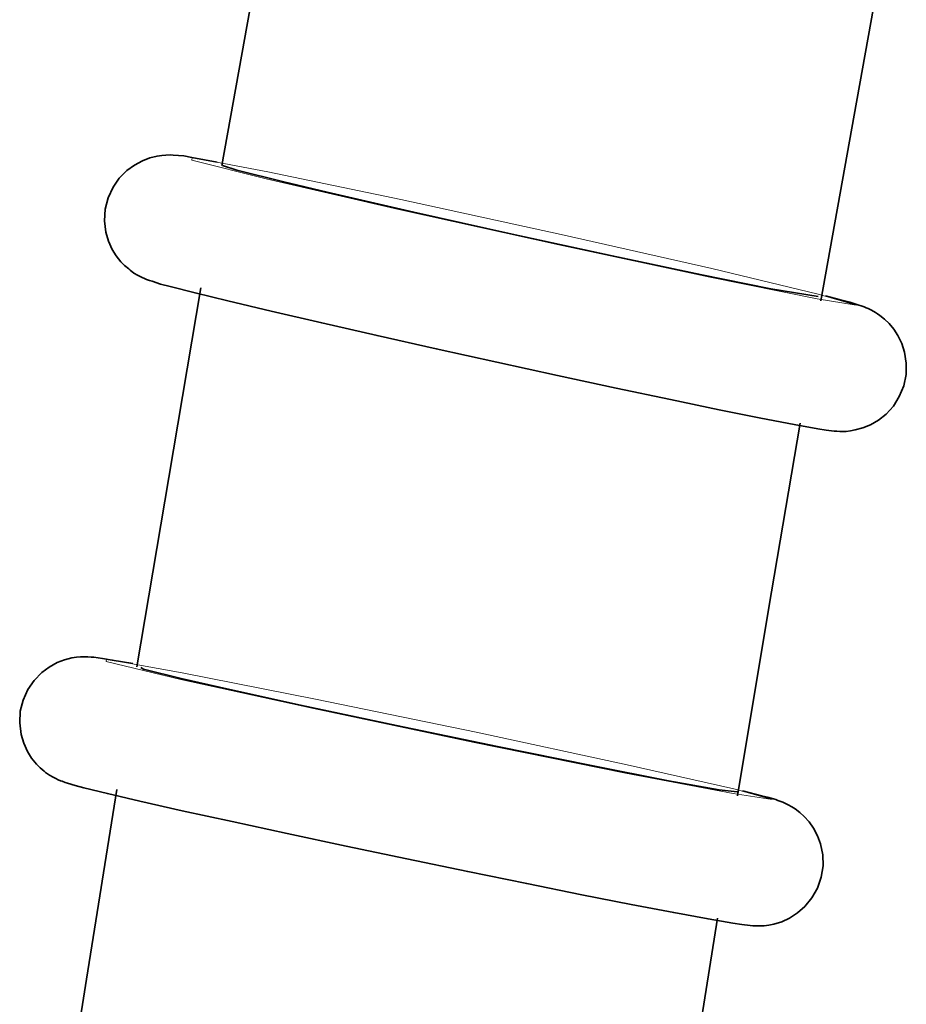
# Model space of a CAD drawing. Units: centimetres. Extents: x -8.8 to 9.4, y -8.8 to 7.9.
# Drawn here: x 2.4 to 2.6, y 1 to 1.3 of the extents above; entities that cross this region are included whole.
import ezdxf

# ---------------------------------------------------------------- set-up
doc = ezdxf.new("R2010")
doc.units = ezdxf.units.CM
doc.header["$MEASUREMENT"] = 0
doc.layers.add('layer 1', color=7, linetype='Continuous')

msp = doc.modelspace()

# ---------------------------------------------------------------- linework, layer by layer
at = {"layer": 'layer 1', "lineweight": 35}
for points, knots in [([(2.47243, 1.3562), (2.47243, 1.3562), (2.46361, 1.30684), (2.46361, 1.30684), (2.46361, 1.30684), (2.46361, 1.30684), (2.45476, 1.25749), (2.45476, 1.25749)], [0, 0, 0, 0, 0.5, 0.5, 0.5, 0.5, 1, 1, 1, 1]), ([(2.61099, 1.22218), (2.61099, 1.22218), (2.61964, 1.27061), (2.61964, 1.27061), (2.61964, 1.27061), (2.61964, 1.27061), (2.62831, 1.31905), (2.62831, 1.31905)], [0, 0, 0, 0, 0.5, 0.5, 0.5, 0.5, 1, 1, 1, 1]), ([(2.45356, 1.25837), (2.45356, 1.25837), (2.44692, 1.25957), (2.44692, 1.25957), (2.44692, 1.25957), (2.44692, 1.25957), (2.4448, 1.25996), (2.4448, 1.25996), (2.4448, 1.25996), (2.4448, 1.25996), (2.44206, 1.26017), (2.44206, 1.26017), (2.44206, 1.26017), (2.44206, 1.26017), (2.44123, 1.26021), (2.44123, 1.26021), (2.44123, 1.26021), (2.44123, 1.26021), (2.44014, 1.26017), (2.44014, 1.26017), (2.44014, 1.26017), (2.44014, 1.26017), (2.43908, 1.2601), (2.43908, 1.2601), (2.43908, 1.2601), (2.43908, 1.2601), (2.43785, 1.25992), (2.43785, 1.25992), (2.43785, 1.25992), (2.43785, 1.25992), (2.43598, 1.25947), (2.43598, 1.25947), (2.43598, 1.25947), (2.43598, 1.25947), (2.43408, 1.25873), (2.43408, 1.25873), (2.43408, 1.25873), (2.43408, 1.25873), (2.43192, 1.2576), (2.43192, 1.2576), (2.43192, 1.2576), (2.43192, 1.2576), (2.42998, 1.25615), (2.42998, 1.25615), (2.42998, 1.25615), (2.42998, 1.25615), (2.42798, 1.25414), (2.42798, 1.25414), (2.42798, 1.25414), (2.42798, 1.25414), (2.42636, 1.25178), (2.42636, 1.25178), (2.42636, 1.25178), (2.42636, 1.25178), (2.42511, 1.24902), (2.42511, 1.24902), (2.42511, 1.24902), (2.42511, 1.24902), (2.42435, 1.24606), (2.42435, 1.24606), (2.42435, 1.24606), (2.42435, 1.24606), (2.42417, 1.24306), (2.42417, 1.24306), (2.42417, 1.24306), (2.42417, 1.24306), (2.42452, 1.24006), (2.42452, 1.24006), (2.42452, 1.24006), (2.42452, 1.24006), (2.42515, 1.23777), (2.42515, 1.23777), (2.42515, 1.23777), (2.42515, 1.23777), (2.42615, 1.23558), (2.42615, 1.23558), (2.42615, 1.23558), (2.42615, 1.23558), (2.4272, 1.23389), (2.4272, 1.23389), (2.4272, 1.23389), (2.4272, 1.23389), (2.42843, 1.23234), (2.42843, 1.23234), (2.42843, 1.23234), (2.42843, 1.23234), (2.42938, 1.23135), (2.42938, 1.23135), (2.42938, 1.23135), (2.42938, 1.23135), (2.43045, 1.2305), (2.43045, 1.2305)], [0, 0, 0, 0, 0.043478, 0.043478, 0.043478, 0.043478, 0.086957, 0.086957, 0.086957, 0.086957, 0.130435, 0.130435, 0.130435, 0.130435, 0.173913, 0.173913, 0.173913, 0.173913, 0.217391, 0.217391, 0.217391, 0.217391, 0.26087, 0.26087, 0.26087, 0.26087, 0.304348, 0.304348, 0.304348, 0.304348, 0.347826, 0.347826, 0.347826, 0.347826, 0.391304, 0.391304, 0.391304, 0.391304, 0.434783, 0.434783, 0.434783, 0.434783, 0.478261, 0.478261, 0.478261, 0.478261, 0.521739, 0.521739, 0.521739, 0.521739, 0.565217, 0.565217, 0.565217, 0.565217, 0.608696, 0.608696, 0.608696, 0.608696, 0.652174, 0.652174, 0.652174, 0.652174, 0.695652, 0.695652, 0.695652, 0.695652, 0.73913, 0.73913, 0.73913, 0.73913, 0.782609, 0.782609, 0.782609, 0.782609, 0.826087, 0.826087, 0.826087, 0.826087, 0.869565, 0.869565, 0.869565, 0.869565, 0.913043, 0.913043, 0.913043, 0.913043, 0.956522, 0.956522, 0.956522, 0.956522, 1, 1, 1, 1]), ([(2.45492, 1.25746), (2.45492, 1.25746), (2.45864, 1.25626), (2.45864, 1.25626), (2.45864, 1.25626), (2.45864, 1.25626), (2.47091, 1.25319), (2.47091, 1.25319), (2.47091, 1.25319), (2.47091, 1.25319), (2.48219, 1.25051), (2.48219, 1.25051)], [0, 0, 0, 0, 0.333333, 0.333333, 0.333333, 0.333333, 0.666667, 0.666667, 0.666667, 0.666667, 1, 1, 1, 1]), ([(2.48219, 1.25051), (2.48219, 1.25051), (2.50478, 1.24532), (2.50478, 1.24532), (2.50478, 1.24532), (2.50478, 1.24532), (2.5305, 1.23957), (2.5305, 1.23957), (2.5305, 1.23957), (2.5305, 1.23957), (2.5565, 1.23392), (2.5565, 1.23392), (2.5565, 1.23392), (2.5565, 1.23392), (2.57989, 1.22899), (2.57989, 1.22899), (2.57989, 1.22899), (2.57989, 1.22899), (2.59794, 1.22532), (2.59794, 1.22532), (2.59794, 1.22532), (2.59794, 1.22532), (2.6103, 1.22331), (2.6103, 1.22331)], [0, 0, 0, 0, 0.166667, 0.166667, 0.166667, 0.166667, 0.333333, 0.333333, 0.333333, 0.333333, 0.5, 0.5, 0.5, 0.5, 0.666667, 0.666667, 0.666667, 0.666667, 0.833333, 0.833333, 0.833333, 0.833333, 1, 1, 1, 1]), ([(2.43045, 1.2305), (2.43045, 1.2305), (2.43063, 1.23033), (2.43063, 1.23033), (2.43063, 1.23033), (2.43063, 1.23033), (2.43083, 1.23015), (2.43083, 1.23015), (2.43083, 1.23015), (2.43083, 1.23015), (2.43179, 1.22941), (2.43179, 1.22941), (2.43179, 1.22941), (2.43179, 1.22941), (2.43273, 1.22888), (2.43273, 1.22888), (2.43273, 1.22888), (2.43273, 1.22888), (2.43341, 1.22853), (2.43341, 1.22853), (2.43341, 1.22853), (2.43341, 1.22853), (2.434, 1.22825), (2.434, 1.22825), (2.434, 1.22825), (2.434, 1.22825), (2.4346, 1.22796), (2.4346, 1.22796), (2.4346, 1.22796), (2.4346, 1.22796), (2.43513, 1.22775), (2.43513, 1.22775), (2.43513, 1.22775), (2.43513, 1.22775), (2.43591, 1.22747), (2.43591, 1.22747), (2.43591, 1.22747), (2.43591, 1.22747), (2.43654, 1.22726), (2.43654, 1.22726), (2.43654, 1.22726), (2.43654, 1.22726), (2.43876, 1.22655), (2.43876, 1.22655), (2.43876, 1.22655), (2.43876, 1.22655), (2.4413, 1.22588), (2.4413, 1.22588), (2.4413, 1.22588), (2.4413, 1.22588), (2.44774, 1.22422), (2.44774, 1.22422), (2.44774, 1.22422), (2.44774, 1.22422), (2.45634, 1.22214), (2.45634, 1.22214), (2.45634, 1.22214), (2.45634, 1.22214), (2.46762, 1.21946), (2.46762, 1.21946), (2.46762, 1.21946), (2.46762, 1.21946), (2.48078, 1.21643), (2.48078, 1.21643), (2.48078, 1.21643), (2.48078, 1.21643), (2.49524, 1.21311), (2.49524, 1.21311), (2.49524, 1.21311), (2.49524, 1.21311), (2.51064, 1.20969), (2.51064, 1.20969), (2.51064, 1.20969), (2.51064, 1.20969), (2.5265, 1.20616), (2.5265, 1.20616), (2.5265, 1.20616), (2.5265, 1.20616), (2.5423, 1.2027), (2.5423, 1.2027), (2.5423, 1.2027), (2.5423, 1.2027), (2.55754, 1.19942), (2.55754, 1.19942), (2.55754, 1.19942), (2.55754, 1.19942), (2.57176, 1.19642), (2.57176, 1.19642), (2.57176, 1.19642), (2.57176, 1.19642), (2.58446, 1.19378), (2.58446, 1.19378), (2.58446, 1.19378), (2.58446, 1.19378), (2.59529, 1.19159), (2.59529, 1.19159), (2.59529, 1.19159), (2.59529, 1.19159), (2.60397, 1.18993), (2.60397, 1.18993), (2.60397, 1.18993), (2.60397, 1.18993), (2.61019, 1.1888), (2.61019, 1.1888), (2.61019, 1.1888), (2.61019, 1.1888), (2.61231, 1.18845), (2.61231, 1.18845), (2.61231, 1.18845), (2.61231, 1.18845), (2.61442, 1.1882), (2.61442, 1.1882), (2.61442, 1.1882), (2.61442, 1.1882), (2.61509, 1.18817), (2.61509, 1.18817), (2.61509, 1.18817), (2.61509, 1.18817), (2.61594, 1.18813), (2.61594, 1.18813), (2.61594, 1.18813), (2.61594, 1.18813), (2.61667, 1.1881), (2.61667, 1.1881), (2.61667, 1.1881), (2.61667, 1.1881), (2.61756, 1.18813), (2.61756, 1.18813), (2.61756, 1.18813), (2.61756, 1.18813), (2.61868, 1.18828), (2.61868, 1.18828), (2.61868, 1.18828), (2.61868, 1.18828), (2.61995, 1.18849), (2.61995, 1.18849), (2.61995, 1.18849), (2.61995, 1.18849), (2.62194, 1.18902), (2.62194, 1.18902), (2.62194, 1.18902), (2.62194, 1.18902), (2.62391, 1.18983), (2.62391, 1.18983), (2.62391, 1.18983), (2.62391, 1.18983), (2.62603, 1.19106), (2.62603, 1.19106), (2.62603, 1.19106), (2.62603, 1.19106), (2.62797, 1.19261), (2.62797, 1.19261), (2.62797, 1.19261), (2.62797, 1.19261), (2.62991, 1.19473), (2.62991, 1.19473), (2.62991, 1.19473), (2.62991, 1.19473), (2.63143, 1.1972), (2.63143, 1.1972), (2.63143, 1.1972), (2.63143, 1.1972), (2.63258, 1.20002), (2.63258, 1.20002), (2.63258, 1.20002), (2.63258, 1.20002), (2.63318, 1.20299), (2.63318, 1.20299), (2.63318, 1.20299), (2.63318, 1.20299), (2.63325, 1.20591), (2.63325, 1.20591), (2.63325, 1.20591), (2.63325, 1.20591), (2.6328, 1.20881), (2.6328, 1.20881), (2.6328, 1.20881), (2.6328, 1.20881), (2.6321, 1.21103), (2.6321, 1.21103), (2.6321, 1.21103), (2.6321, 1.21103), (2.63107, 1.21315), (2.63107, 1.21315), (2.63107, 1.21315), (2.63107, 1.21315), (2.63002, 1.21477), (2.63002, 1.21477), (2.63002, 1.21477), (2.63002, 1.21477), (2.62875, 1.21629), (2.62875, 1.21629), (2.62875, 1.21629), (2.62875, 1.21629), (2.62757, 1.21738), (2.62757, 1.21738), (2.62757, 1.21738), (2.62757, 1.21738), (2.62637, 1.21837), (2.62637, 1.21837), (2.62637, 1.21837), (2.62637, 1.21837), (2.62577, 1.21879), (2.62577, 1.21879), (2.62577, 1.21879), (2.62577, 1.21879), (2.62518, 1.21914), (2.62518, 1.21914)], [0, 0, 0, 0, 0.019231, 0.019231, 0.019231, 0.019231, 0.038462, 0.038462, 0.038462, 0.038462, 0.057692, 0.057692, 0.057692, 0.057692, 0.076923, 0.076923, 0.076923, 0.076923, 0.096154, 0.096154, 0.096154, 0.096154, 0.115385, 0.115385, 0.115385, 0.115385, 0.134615, 0.134615, 0.134615, 0.134615, 0.153846, 0.153846, 0.153846, 0.153846, 0.173077, 0.173077, 0.173077, 0.173077, 0.192308, 0.192308, 0.192308, 0.192308, 0.211538, 0.211538, 0.211538, 0.211538, 0.230769, 0.230769, 0.230769, 0.230769, 0.25, 0.25, 0.25, 0.25, 0.269231, 0.269231, 0.269231, 0.269231, 0.288462, 0.288462, 0.288462, 0.288462, 0.307692, 0.307692, 0.307692, 0.307692, 0.326923, 0.326923, 0.326923, 0.326923, 0.346154, 0.346154, 0.346154, 0.346154, 0.365385, 0.365385, 0.365385, 0.365385, 0.384615, 0.384615, 0.384615, 0.384615, 0.403846, 0.403846, 0.403846, 0.403846, 0.423077, 0.423077, 0.423077, 0.423077, 0.442308, 0.442308, 0.442308, 0.442308, 0.461538, 0.461538, 0.461538, 0.461538, 0.480769, 0.480769, 0.480769, 0.480769, 0.5, 0.5, 0.5, 0.5, 0.519231, 0.519231, 0.519231, 0.519231, 0.538462, 0.538462, 0.538462, 0.538462, 0.557692, 0.557692, 0.557692, 0.557692, 0.576923, 0.576923, 0.576923, 0.576923, 0.596154, 0.596154, 0.596154, 0.596154, 0.615385, 0.615385, 0.615385, 0.615385, 0.634615, 0.634615, 0.634615, 0.634615, 0.653846, 0.653846, 0.653846, 0.653846, 0.673077, 0.673077, 0.673077, 0.673077, 0.692308, 0.692308, 0.692308, 0.692308, 0.711538, 0.711538, 0.711538, 0.711538, 0.730769, 0.730769, 0.730769, 0.730769, 0.75, 0.75, 0.75, 0.75, 0.769231, 0.769231, 0.769231, 0.769231, 0.788462, 0.788462, 0.788462, 0.788462, 0.807692, 0.807692, 0.807692, 0.807692, 0.826923, 0.826923, 0.826923, 0.826923, 0.846154, 0.846154, 0.846154, 0.846154, 0.865385, 0.865385, 0.865385, 0.865385, 0.884615, 0.884615, 0.884615, 0.884615, 0.903846, 0.903846, 0.903846, 0.903846, 0.923077, 0.923077, 0.923077, 0.923077, 0.942308, 0.942308, 0.942308, 0.942308, 0.961538, 0.961538, 0.961538, 0.961538, 0.980769, 0.980769, 0.980769, 0.980769, 1, 1, 1, 1]), ([(2.44922, 1.22553), (2.44922, 1.22553), (2.44088, 1.1761), (2.44088, 1.1761), (2.44088, 1.1761), (2.44088, 1.1761), (2.43259, 1.12668), (2.43259, 1.12668)], [0, 0, 0, 0, 0.5, 0.5, 0.5, 0.5, 1, 1, 1, 1]), ([(2.62518, 1.21914), (2.62518, 1.21914), (2.62418, 1.21971), (2.62418, 1.21971), (2.62418, 1.21971), (2.62418, 1.21971), (2.62334, 1.22013), (2.62334, 1.22013), (2.62334, 1.22013), (2.62334, 1.22013), (2.62278, 1.22038), (2.62278, 1.22038), (2.62278, 1.22038), (2.62278, 1.22038), (2.62229, 1.22059), (2.62229, 1.22059), (2.62229, 1.22059), (2.62229, 1.22059), (2.62151, 1.22087), (2.62151, 1.22087), (2.62151, 1.22087), (2.62151, 1.22087), (2.62084, 1.22108), (2.62084, 1.22108), (2.62084, 1.22108), (2.62084, 1.22108), (2.61848, 1.22182), (2.61848, 1.22182), (2.61848, 1.22182), (2.61848, 1.22182), (2.61576, 1.22253), (2.61576, 1.22253), (2.61576, 1.22253), (2.61576, 1.22253), (2.6122, 1.22348), (2.6122, 1.22348)], [0, 0, 0, 0, 0.111111, 0.111111, 0.111111, 0.111111, 0.222222, 0.222222, 0.222222, 0.222222, 0.333333, 0.333333, 0.333333, 0.333333, 0.444444, 0.444444, 0.444444, 0.444444, 0.555556, 0.555556, 0.555556, 0.555556, 0.666667, 0.666667, 0.666667, 0.666667, 0.777778, 0.777778, 0.777778, 0.777778, 0.888889, 0.888889, 0.888889, 0.888889, 1, 1, 1, 1]), ([(2.5892, 1.0931), (2.5892, 1.0931), (2.59734, 1.14167), (2.59734, 1.14167), (2.59734, 1.14167), (2.59734, 1.14167), (2.60553, 1.19029), (2.60553, 1.19029)], [0, 0, 0, 0, 0.5, 0.5, 0.5, 0.5, 1, 1, 1, 1]), ([(2.43154, 1.12756), (2.43154, 1.12756), (2.42617, 1.12848), (2.42617, 1.12848), (2.42617, 1.12848), (2.42617, 1.12848), (2.42363, 1.1289), (2.42363, 1.1289), (2.42363, 1.1289), (2.42363, 1.1289), (2.42138, 1.12919), (2.42138, 1.12919), (2.42138, 1.12919), (2.42138, 1.12919), (2.42063, 1.12926), (2.42063, 1.12926), (2.42063, 1.12926), (2.42063, 1.12926), (2.41976, 1.12929), (2.41976, 1.12929), (2.41976, 1.12929), (2.41976, 1.12929), (2.41894, 1.12933), (2.41894, 1.12933), (2.41894, 1.12933), (2.41894, 1.12933), (2.41784, 1.12929), (2.41784, 1.12929), (2.41784, 1.12929), (2.41784, 1.12929), (2.4168, 1.12919), (2.4168, 1.12919), (2.4168, 1.12919), (2.4168, 1.12919), (2.41559, 1.12901), (2.41559, 1.12901), (2.41559, 1.12901), (2.41559, 1.12901), (2.41372, 1.12851), (2.41372, 1.12851), (2.41372, 1.12851), (2.41372, 1.12851), (2.41182, 1.12781), (2.41182, 1.12781), (2.41182, 1.12781), (2.41182, 1.12781), (2.40971, 1.12665), (2.40971, 1.12665), (2.40971, 1.12665), (2.40971, 1.12665), (2.40777, 1.1252), (2.40777, 1.1252), (2.40777, 1.1252), (2.40777, 1.1252), (2.40579, 1.12315), (2.40579, 1.12315), (2.40579, 1.12315), (2.40579, 1.12315), (2.40416, 1.12082), (2.40416, 1.12082), (2.40416, 1.12082), (2.40416, 1.12082), (2.40293, 1.11804), (2.40293, 1.11804), (2.40293, 1.11804), (2.40293, 1.11804), (2.40218, 1.11511), (2.40218, 1.11511), (2.40218, 1.11511), (2.40218, 1.11511), (2.40202, 1.11208), (2.40202, 1.11208), (2.40202, 1.11208), (2.40202, 1.11208), (2.4024, 1.10908), (2.4024, 1.10908), (2.4024, 1.10908), (2.4024, 1.10908), (2.40307, 1.10678), (2.40307, 1.10678), (2.40307, 1.10678), (2.40307, 1.10678), (2.40405, 1.1046), (2.40405, 1.1046), (2.40405, 1.1046), (2.40405, 1.1046), (2.40512, 1.1029), (2.40512, 1.1029), (2.40512, 1.1029), (2.40512, 1.1029), (2.40639, 1.10135), (2.40639, 1.10135), (2.40639, 1.10135), (2.40639, 1.10135), (2.40733, 1.10036), (2.40733, 1.10036), (2.40733, 1.10036), (2.40733, 1.10036), (2.40839, 1.09952), (2.40839, 1.09952)], [0, 0, 0, 0, 0.04, 0.04, 0.04, 0.04, 0.08, 0.08, 0.08, 0.08, 0.12, 0.12, 0.12, 0.12, 0.16, 0.16, 0.16, 0.16, 0.2, 0.2, 0.2, 0.2, 0.24, 0.24, 0.24, 0.24, 0.28, 0.28, 0.28, 0.28, 0.32, 0.32, 0.32, 0.32, 0.36, 0.36, 0.36, 0.36, 0.4, 0.4, 0.4, 0.4, 0.44, 0.44, 0.44, 0.44, 0.48, 0.48, 0.48, 0.48, 0.52, 0.52, 0.52, 0.52, 0.56, 0.56, 0.56, 0.56, 0.6, 0.6, 0.6, 0.6, 0.64, 0.64, 0.64, 0.64, 0.68, 0.68, 0.68, 0.68, 0.72, 0.72, 0.72, 0.72, 0.76, 0.76, 0.76, 0.76, 0.8, 0.8, 0.8, 0.8, 0.84, 0.84, 0.84, 0.84, 0.88, 0.88, 0.88, 0.88, 0.92, 0.92, 0.92, 0.92, 0.96, 0.96, 0.96, 0.96, 1, 1, 1, 1]), ([(2.43361, 1.1265), (2.43361, 1.1265), (2.43435, 1.12608), (2.43435, 1.12608), (2.43435, 1.12608), (2.43435, 1.12608), (2.44414, 1.12368), (2.44414, 1.12368), (2.44414, 1.12368), (2.44414, 1.12368), (2.45416, 1.12139), (2.45416, 1.12139)], [0, 0, 0, 0, 0.333333, 0.333333, 0.333333, 0.333333, 0.666667, 0.666667, 0.666667, 0.666667, 1, 1, 1, 1]), ([(2.45416, 1.12139), (2.45416, 1.12139), (2.47524, 1.11673), (2.47524, 1.11673), (2.47524, 1.11673), (2.47524, 1.11673), (2.50032, 1.11137), (2.50032, 1.11137), (2.50032, 1.11137), (2.50032, 1.11137), (2.52662, 1.1059), (2.52662, 1.1059), (2.52662, 1.1059), (2.52662, 1.1059), (2.55117, 1.10093), (2.55117, 1.10093), (2.55117, 1.10093), (2.55117, 1.10093), (2.5712, 1.09701), (2.5712, 1.09701), (2.5712, 1.09701), (2.5712, 1.09701), (2.58444, 1.09461), (2.58444, 1.09461), (2.58444, 1.09461), (2.58444, 1.09461), (2.58916, 1.09408), (2.58916, 1.09408)], [0, 0, 0, 0, 0.142857, 0.142857, 0.142857, 0.142857, 0.285714, 0.285714, 0.285714, 0.285714, 0.428571, 0.428571, 0.428571, 0.428571, 0.571429, 0.571429, 0.571429, 0.571429, 0.714286, 0.714286, 0.714286, 0.714286, 0.857143, 0.857143, 0.857143, 0.857143, 1, 1, 1, 1]), ([(2.40839, 1.09952), (2.40839, 1.09952), (2.4086, 1.09934), (2.4086, 1.09934), (2.4086, 1.09934), (2.4086, 1.09934), (2.40878, 1.09916), (2.40878, 1.09916), (2.40878, 1.09916), (2.40878, 1.09916), (2.40978, 1.09846), (2.40978, 1.09846), (2.40978, 1.09846), (2.40978, 1.09846), (2.41073, 1.09793), (2.41073, 1.09793), (2.41073, 1.09793), (2.41073, 1.09793), (2.41142, 1.09758), (2.41142, 1.09758), (2.41142, 1.09758), (2.41142, 1.09758), (2.41202, 1.09726), (2.41202, 1.09726), (2.41202, 1.09726), (2.41202, 1.09726), (2.41263, 1.09701), (2.41263, 1.09701), (2.41263, 1.09701), (2.41263, 1.09701), (2.41312, 1.09684), (2.41312, 1.09684), (2.41312, 1.09684), (2.41312, 1.09684), (2.41386, 1.09655), (2.41386, 1.09655), (2.41386, 1.09655), (2.41386, 1.09655), (2.4145, 1.09634), (2.4145, 1.09634), (2.4145, 1.09634), (2.4145, 1.09634), (2.4165, 1.09574), (2.4165, 1.09574), (2.4165, 1.09574), (2.4165, 1.09574), (2.41874, 1.09514), (2.41874, 1.09514), (2.41874, 1.09514), (2.41874, 1.09514), (2.4249, 1.09366), (2.4249, 1.09366), (2.4249, 1.09366), (2.4249, 1.09366), (2.43331, 1.09168), (2.43331, 1.09168), (2.43331, 1.09168), (2.43331, 1.09168), (2.44442, 1.08918), (2.44442, 1.08918), (2.44442, 1.08918), (2.44442, 1.08918), (2.45744, 1.08632), (2.45744, 1.08632), (2.45744, 1.08632), (2.45744, 1.08632), (2.47178, 1.08322), (2.47178, 1.08322), (2.47178, 1.08322), (2.47178, 1.08322), (2.48713, 1.07994), (2.48713, 1.07994), (2.48713, 1.07994), (2.48713, 1.07994), (2.50302, 1.07659), (2.50302, 1.07659), (2.50302, 1.07659), (2.50302, 1.07659), (2.51888, 1.07331), (2.51888, 1.07331), (2.51888, 1.07331), (2.51888, 1.07331), (2.53424, 1.07017), (2.53424, 1.07017), (2.53424, 1.07017), (2.53424, 1.07017), (2.54863, 1.06727), (2.54863, 1.06727), (2.54863, 1.06727), (2.54863, 1.06727), (2.56153, 1.06473), (2.56153, 1.06473), (2.56153, 1.06473), (2.56153, 1.06473), (2.57261, 1.06262), (2.57261, 1.06262), (2.57261, 1.06262), (2.57261, 1.06262), (2.58154, 1.06096), (2.58154, 1.06096), (2.58154, 1.06096), (2.58154, 1.06096), (2.58802, 1.05983), (2.58802, 1.05983), (2.58802, 1.05983), (2.58802, 1.05983), (2.59036, 1.05948), (2.59036, 1.05948), (2.59036, 1.05948), (2.59036, 1.05948), (2.59254, 1.05923), (2.59254, 1.05923), (2.59254, 1.05923), (2.59254, 1.05923), (2.59326, 1.05916), (2.59326, 1.05916), (2.59326, 1.05916), (2.59326, 1.05916), (2.5942, 1.05912), (2.5942, 1.05912), (2.5942, 1.05912), (2.5942, 1.05912), (2.59508, 1.05912), (2.59508, 1.05912), (2.59508, 1.05912), (2.59508, 1.05912), (2.59622, 1.05919), (2.59622, 1.05919), (2.59622, 1.05919), (2.59622, 1.05919), (2.59742, 1.05934), (2.59742, 1.05934), (2.59742, 1.05934), (2.59742, 1.05934), (2.59871, 1.05962), (2.59871, 1.05962), (2.59871, 1.05962), (2.59871, 1.05962), (2.60077, 1.06022), (2.60077, 1.06022), (2.60077, 1.06022), (2.60077, 1.06022), (2.60277, 1.06113), (2.60277, 1.06113), (2.60277, 1.06113), (2.60277, 1.06113), (2.60489, 1.06251), (2.60489, 1.06251), (2.60489, 1.06251), (2.60489, 1.06251), (2.60676, 1.06417), (2.60676, 1.06417), (2.60676, 1.06417), (2.60676, 1.06417), (2.60863, 1.06643), (2.60863, 1.06643), (2.60863, 1.06643), (2.60863, 1.06643), (2.61008, 1.06897), (2.61008, 1.06897), (2.61008, 1.06897), (2.61008, 1.06897), (2.61106, 1.07182), (2.61106, 1.07182), (2.61106, 1.07182), (2.61106, 1.07182), (2.61153, 1.07482), (2.61153, 1.07482), (2.61153, 1.07482), (2.61153, 1.07482), (2.61146, 1.07768), (2.61146, 1.07768), (2.61146, 1.07768), (2.61146, 1.07768), (2.61088, 1.0805), (2.61088, 1.0805), (2.61088, 1.0805), (2.61088, 1.0805), (2.61012, 1.08265), (2.61012, 1.08265), (2.61012, 1.08265), (2.61012, 1.08265), (2.60903, 1.08466), (2.60903, 1.08466), (2.60903, 1.08466), (2.60903, 1.08466), (2.60792, 1.08625), (2.60792, 1.08625), (2.60792, 1.08625), (2.60792, 1.08625), (2.60665, 1.08766), (2.60665, 1.08766), (2.60665, 1.08766), (2.60665, 1.08766), (2.60549, 1.08872), (2.60549, 1.08872), (2.60549, 1.08872), (2.60549, 1.08872), (2.60429, 1.08964), (2.60429, 1.08964), (2.60429, 1.08964), (2.60429, 1.08964), (2.60384, 1.08992), (2.60384, 1.08992), (2.60384, 1.08992), (2.60384, 1.08992), (2.60342, 1.0902), (2.60342, 1.0902)], [0, 0, 0, 0, 0.019231, 0.019231, 0.019231, 0.019231, 0.038462, 0.038462, 0.038462, 0.038462, 0.057692, 0.057692, 0.057692, 0.057692, 0.076923, 0.076923, 0.076923, 0.076923, 0.096154, 0.096154, 0.096154, 0.096154, 0.115385, 0.115385, 0.115385, 0.115385, 0.134615, 0.134615, 0.134615, 0.134615, 0.153846, 0.153846, 0.153846, 0.153846, 0.173077, 0.173077, 0.173077, 0.173077, 0.192308, 0.192308, 0.192308, 0.192308, 0.211538, 0.211538, 0.211538, 0.211538, 0.230769, 0.230769, 0.230769, 0.230769, 0.25, 0.25, 0.25, 0.25, 0.269231, 0.269231, 0.269231, 0.269231, 0.288462, 0.288462, 0.288462, 0.288462, 0.307692, 0.307692, 0.307692, 0.307692, 0.326923, 0.326923, 0.326923, 0.326923, 0.346154, 0.346154, 0.346154, 0.346154, 0.365385, 0.365385, 0.365385, 0.365385, 0.384615, 0.384615, 0.384615, 0.384615, 0.403846, 0.403846, 0.403846, 0.403846, 0.423077, 0.423077, 0.423077, 0.423077, 0.442308, 0.442308, 0.442308, 0.442308, 0.461538, 0.461538, 0.461538, 0.461538, 0.480769, 0.480769, 0.480769, 0.480769, 0.5, 0.5, 0.5, 0.5, 0.519231, 0.519231, 0.519231, 0.519231, 0.538462, 0.538462, 0.538462, 0.538462, 0.557692, 0.557692, 0.557692, 0.557692, 0.576923, 0.576923, 0.576923, 0.576923, 0.596154, 0.596154, 0.596154, 0.596154, 0.615385, 0.615385, 0.615385, 0.615385, 0.634615, 0.634615, 0.634615, 0.634615, 0.653846, 0.653846, 0.653846, 0.653846, 0.673077, 0.673077, 0.673077, 0.673077, 0.692308, 0.692308, 0.692308, 0.692308, 0.711538, 0.711538, 0.711538, 0.711538, 0.730769, 0.730769, 0.730769, 0.730769, 0.75, 0.75, 0.75, 0.75, 0.769231, 0.769231, 0.769231, 0.769231, 0.788462, 0.788462, 0.788462, 0.788462, 0.807692, 0.807692, 0.807692, 0.807692, 0.826923, 0.826923, 0.826923, 0.826923, 0.846154, 0.846154, 0.846154, 0.846154, 0.865385, 0.865385, 0.865385, 0.865385, 0.884615, 0.884615, 0.884615, 0.884615, 0.903846, 0.903846, 0.903846, 0.903846, 0.923077, 0.923077, 0.923077, 0.923077, 0.942308, 0.942308, 0.942308, 0.942308, 0.961538, 0.961538, 0.961538, 0.961538, 0.980769, 0.980769, 0.980769, 0.980769, 1, 1, 1, 1]), ([(2.42733, 1.09472), (2.42733, 1.09472), (2.41947, 1.04526), (2.41947, 1.04526), (2.41947, 1.04526), (2.41947, 1.04526), (2.4116, 0.99576), (2.4116, 0.99576)], [0, 0, 0, 0, 0.5, 0.5, 0.5, 0.5, 1, 1, 1, 1]), ([(2.60342, 1.0902), (2.60342, 1.0902), (2.60242, 1.09073), (2.60242, 1.09073), (2.60242, 1.09073), (2.60242, 1.09073), (2.60157, 1.09116), (2.60157, 1.09116), (2.60157, 1.09116), (2.60157, 1.09116), (2.60101, 1.0914), (2.60101, 1.0914), (2.60101, 1.0914), (2.60101, 1.0914), (2.60052, 1.09158), (2.60052, 1.09158), (2.60052, 1.09158), (2.60052, 1.09158), (2.59978, 1.09186), (2.59978, 1.09186), (2.59978, 1.09186), (2.59978, 1.09186), (2.59918, 1.09207), (2.59918, 1.09207), (2.59918, 1.09207), (2.59918, 1.09207), (2.59742, 1.0926), (2.59742, 1.0926), (2.59742, 1.0926), (2.59742, 1.0926), (2.59551, 1.0931), (2.59551, 1.0931), (2.59551, 1.0931), (2.59551, 1.0931), (2.59054, 1.09433), (2.59054, 1.09433)], [0, 0, 0, 0, 0.111111, 0.111111, 0.111111, 0.111111, 0.222222, 0.222222, 0.222222, 0.222222, 0.333333, 0.333333, 0.333333, 0.333333, 0.444444, 0.444444, 0.444444, 0.444444, 0.555556, 0.555556, 0.555556, 0.555556, 0.666667, 0.666667, 0.666667, 0.666667, 0.777778, 0.777778, 0.777778, 0.777778, 0.888889, 0.888889, 0.888889, 0.888889, 1, 1, 1, 1]), ([(2.56853, 0.96373), (2.56853, 0.96373), (2.57628, 1.01245), (2.57628, 1.01245), (2.57628, 1.01245), (2.57628, 1.01245), (2.58401, 1.06117), (2.58401, 1.06117)], [0, 0, 0, 0, 0.5, 0.5, 0.5, 0.5, 1, 1, 1, 1])]:
    msp.add_open_spline(points, degree=3, knots=knots, dxfattribs=at)
at = {"layer": 'layer 1', "lineweight": 5}
for points in [[(2.6202, 1.22108), (2.6202, 1.22108), (2.6103, 1.22394), (2.6103, 1.22394), (2.6103, 1.22394), (2.6103, 1.22394), (2.5825, 1.23057), (2.5825, 1.23057), (2.5825, 1.23057), (2.5825, 1.23057), (2.5432, 1.23946), (2.5432, 1.23946), (2.5432, 1.23946), (2.5432, 1.23946), (2.50142, 1.24857), (2.50142, 1.24857), (2.50142, 1.24857), (2.50142, 1.24857), (2.4667, 1.2558), (2.4667, 1.2558), (2.4667, 1.2558), (2.4667, 1.2558), (2.44703, 1.25954), (2.44703, 1.25954), (2.44703, 1.25954), (2.44703, 1.25954), (2.44688, 1.2589), (2.44688, 1.2589), (2.44688, 1.2589), (2.44688, 1.2589), (2.46633, 1.254), (2.46633, 1.254), (2.46633, 1.254), (2.46633, 1.254), (2.50086, 1.24603), (2.50086, 1.24603), (2.50086, 1.24603), (2.50086, 1.24603), (2.54259, 1.23675), (2.54259, 1.23675), (2.54259, 1.23675), (2.54259, 1.23675), (2.582, 1.22835), (2.582, 1.22835), (2.582, 1.22835), (2.582, 1.22835), (2.61001, 1.22267), (2.61001, 1.22267), (2.61001, 1.22267), (2.61001, 1.22267), (2.6202, 1.22108), (2.6202, 1.22108)], [(2.59829, 1.09214), (2.59829, 1.09214), (2.58831, 1.09486), (2.58831, 1.09486), (2.58831, 1.09486), (2.58831, 1.09486), (2.56048, 1.10117), (2.56048, 1.10117), (2.56048, 1.10117), (2.56048, 1.10117), (2.52107, 1.10964), (2.52107, 1.10964), (2.52107, 1.10964), (2.52107, 1.10964), (2.4792, 1.11828), (2.4792, 1.11828), (2.4792, 1.11828), (2.4792, 1.11828), (2.44442, 1.12516), (2.44442, 1.12516), (2.44442, 1.12516), (2.44442, 1.12516), (2.4247, 1.12869), (2.4247, 1.12869), (2.4247, 1.12869), (2.4247, 1.12869), (2.42459, 1.12806), (2.42459, 1.12806), (2.42459, 1.12806), (2.42459, 1.12806), (2.44407, 1.1234), (2.44407, 1.1234), (2.44407, 1.1234), (2.44407, 1.1234), (2.47867, 1.11581), (2.47867, 1.11581), (2.47867, 1.11581), (2.47867, 1.11581), (2.52054, 1.107), (2.52054, 1.107), (2.52054, 1.107), (2.52054, 1.107), (2.56001, 1.09899), (2.56001, 1.09899), (2.56001, 1.09899), (2.56001, 1.09899), (2.58807, 1.09366), (2.58807, 1.09366), (2.58807, 1.09366), (2.58807, 1.09366), (2.59829, 1.09214), (2.59829, 1.09214)]]:
    msp.add_open_spline(points, degree=3, knots=[0, 0, 0, 0, 0.076923, 0.076923, 0.076923, 0.076923, 0.153846, 0.153846, 0.153846, 0.153846, 0.230769, 0.230769, 0.230769, 0.230769, 0.307692, 0.307692, 0.307692, 0.307692, 0.384615, 0.384615, 0.384615, 0.384615, 0.461538, 0.461538, 0.461538, 0.461538, 0.538462, 0.538462, 0.538462, 0.538462, 0.615385, 0.615385, 0.615385, 0.615385, 0.692308, 0.692308, 0.692308, 0.692308, 0.769231, 0.769231, 0.769231, 0.769231, 0.846154, 0.846154, 0.846154, 0.846154, 0.923077, 0.923077, 0.923077, 0.923077, 1, 1, 1, 1], dxfattribs=at)

doc.saveas('drawing.dxf')
